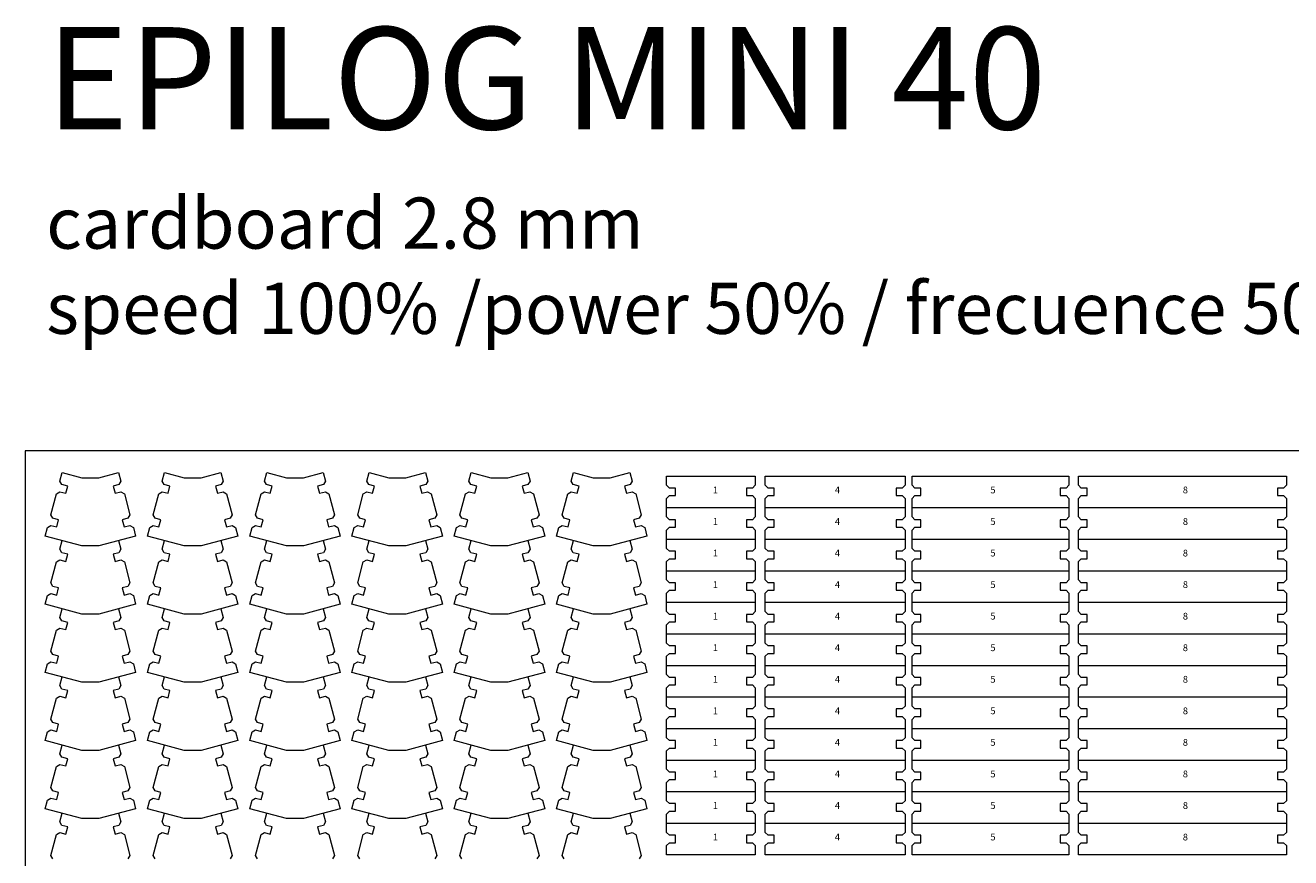
# Model space of a CAD drawing. Units: millimetres. Extents: x 549 to 1149, y -3074 to -2649.
# Drawn here: x 549 to 921, y -2893 to -2649 of the extents above; entities that cross this region are included whole.
import ezdxf

# ---------------------------------------------------------------- set-up
doc = ezdxf.new("R2010")
doc.units = ezdxf.units.MM
doc.header["$MEASUREMENT"] = 0
doc.layers.add('0 Corte', color=4, linetype='Continuous', lineweight=0)
doc.layers.add('0 Grabado', color=1, linetype='Continuous', lineweight=0)
doc.layers.add('aux', color=2, linetype='Continuous', lineweight=0, plot=False)
doc.styles.get("Standard").update_dxf_attribs({"font": 'simplex.shx'})

msp = doc.modelspace()

# ---------------------------------------------------------------- linework, layer by layer
at = {"layer": '0 Corte'}
for points in [[(560.19, -2780.3), (565.96, -2781.85), (570.96, -2781.85), (576.74, -2780.3), (577.41, -2782.82), (576.82, -2783.85), (575.13, -2784.3), (575.7, -2786.42), (577.39, -2785.97), (578.42, -2786.56), (580.06, -2792.7), (579.47, -2793.72), (577.78, -2794.18), (578.35, -2796.3), (580.04, -2795.85), (581.06, -2796.44), (581.74, -2798.96), (570.96, -2801.85), (565.96, -2801.85), (555.19, -2798.96), (555.86, -2796.44), (556.88, -2795.85), (558.58, -2796.3), (559.15, -2794.18), (557.45, -2793.72), (556.86, -2792.7), (558.51, -2786.56), (559.53, -2785.97), (561.23, -2786.42), (561.8, -2784.3), (560.1, -2783.85), (559.51, -2782.82), (560.19, -2780.3)], [(590.19, -2780.3), (595.97, -2781.85), (600.97, -2781.85), (606.74, -2780.3), (607.42, -2782.82), (606.83, -2783.85), (605.13, -2784.3), (605.7, -2786.42), (607.4, -2785.97), (608.42, -2786.56), (610.06, -2792.7), (609.47, -2793.72), (607.78, -2794.18), (608.35, -2796.3), (610.04, -2795.85), (611.07, -2796.44), (611.74, -2798.96), (600.97, -2801.85), (595.97, -2801.85), (585.19, -2798.96), (585.87, -2796.44), (586.89, -2795.85), (588.58, -2796.3), (589.15, -2794.18), (587.46, -2793.72), (586.87, -2792.7), (588.51, -2786.56), (589.53, -2785.97), (591.23, -2786.42), (591.8, -2784.3), (590.1, -2783.85), (589.51, -2782.82), (590.19, -2780.3)], [(620.19, -2780.3), (625.97, -2781.85), (630.97, -2781.85), (636.74, -2780.3), (637.42, -2782.82), (636.83, -2783.85), (635.13, -2784.3), (635.7, -2786.42), (637.4, -2785.97), (638.42, -2786.56), (640.07, -2792.7), (639.48, -2793.72), (637.78, -2794.18), (638.35, -2796.3), (640.05, -2795.85), (641.07, -2796.44), (641.74, -2798.96), (630.97, -2801.85), (625.97, -2801.85), (615.19, -2798.96), (615.87, -2796.44), (616.89, -2795.85), (618.59, -2796.3), (619.16, -2794.18), (617.46, -2793.72), (616.87, -2792.7), (618.52, -2786.56), (619.54, -2785.97), (621.23, -2786.42), (621.8, -2784.3), (620.11, -2783.85), (619.52, -2782.82), (620.19, -2780.3)], [(650.2, -2780.3), (655.97, -2781.85), (660.97, -2781.85), (666.75, -2780.3), (667.42, -2782.82), (666.83, -2783.85), (665.14, -2784.3), (665.71, -2786.42), (667.4, -2785.97), (668.42, -2786.56), (670.07, -2792.7), (669.48, -2793.72), (667.78, -2794.18), (668.35, -2796.3), (670.05, -2795.85), (671.07, -2796.44), (671.75, -2798.96), (660.97, -2801.85), (655.97, -2801.85), (645.2, -2798.96), (645.87, -2796.44), (646.89, -2795.85), (648.59, -2796.3), (649.16, -2794.18), (647.46, -2793.72), (646.87, -2792.7), (648.52, -2786.56), (649.54, -2785.97), (651.24, -2786.42), (651.81, -2784.3), (650.11, -2783.85), (649.52, -2782.82), (650.2, -2780.3)], [(680.2, -2780.3), (685.97, -2781.85), (690.97, -2781.85), (696.75, -2780.3), (697.43, -2782.82), (696.84, -2783.85), (695.14, -2784.3), (695.71, -2786.42), (697.41, -2785.97), (698.43, -2786.56), (700.07, -2792.7), (699.48, -2793.72), (697.79, -2794.18), (698.36, -2796.3), (700.05, -2795.85), (701.07, -2796.44), (701.75, -2798.96), (690.97, -2801.85), (685.97, -2801.85), (675.2, -2798.96), (675.87, -2796.44), (676.9, -2795.85), (678.59, -2796.3), (679.16, -2794.18), (677.47, -2793.72), (676.88, -2792.7), (678.52, -2786.56), (679.54, -2785.97), (681.24, -2786.42), (681.81, -2784.3), (680.11, -2783.85), (679.52, -2782.82), (680.2, -2780.3)], [(710.2, -2780.3), (715.98, -2781.85), (720.98, -2781.85), (726.75, -2780.3), (727.43, -2782.82), (726.84, -2783.85), (725.14, -2784.3), (725.71, -2786.42), (727.41, -2785.97), (728.43, -2786.56), (730.08, -2792.7), (729.49, -2793.72), (727.79, -2794.18), (728.36, -2796.3), (730.06, -2795.85), (731.08, -2796.44), (731.75, -2798.96), (720.98, -2801.85), (715.98, -2801.85), (705.2, -2798.96), (705.88, -2796.44), (706.9, -2795.85), (708.59, -2796.3), (709.16, -2794.18), (707.47, -2793.72), (706.88, -2792.7), (708.52, -2786.56), (709.55, -2785.97), (711.24, -2786.42), (711.81, -2784.3), (710.12, -2783.85), (709.53, -2782.82), (710.2, -2780.3)], [(737.52, -2790.63), (763.52, -2790.63)], [(766.46, -2790.63), (807.46, -2790.63)], [(809.53, -2790.63), (855.53, -2790.63)], [(858.33, -2790.63), (919.33, -2790.63)], [(576.74, -2800.3), (577.41, -2802.82), (576.82, -2803.85), (575.13, -2804.3), (575.7, -2806.42), (577.39, -2805.97), (578.42, -2806.56), (580.06, -2812.7), (579.47, -2813.72), (577.78, -2814.18), (578.35, -2816.3), (580.04, -2815.85), (581.06, -2816.44), (581.74, -2818.96), (570.96, -2821.85), (565.96, -2821.85), (555.19, -2818.96), (555.86, -2816.44), (556.88, -2815.85), (558.58, -2816.3), (559.15, -2814.18), (557.45, -2813.72), (556.86, -2812.7), (558.51, -2806.56), (559.53, -2805.97), (561.23, -2806.42), (561.8, -2804.3), (560.1, -2803.85), (559.51, -2802.82), (560.19, -2800.3)], [(606.74, -2800.3), (607.42, -2802.82), (606.83, -2803.85), (605.13, -2804.3), (605.7, -2806.42), (607.4, -2805.97), (608.42, -2806.56), (610.06, -2812.7), (609.47, -2813.72), (607.78, -2814.18), (608.35, -2816.3), (610.04, -2815.85), (611.07, -2816.44), (611.74, -2818.96), (600.97, -2821.85), (595.97, -2821.85), (585.19, -2818.96), (585.87, -2816.44), (586.89, -2815.85), (588.58, -2816.3), (589.15, -2814.18), (587.46, -2813.72), (586.87, -2812.7), (588.51, -2806.56), (589.53, -2805.97), (591.23, -2806.42), (591.8, -2804.3), (590.1, -2803.85), (589.51, -2802.82), (590.19, -2800.3)], [(636.74, -2800.3), (637.42, -2802.82), (636.83, -2803.85), (635.13, -2804.3), (635.7, -2806.42), (637.4, -2805.97), (638.42, -2806.56), (640.07, -2812.7), (639.48, -2813.72), (637.78, -2814.18), (638.35, -2816.3), (640.05, -2815.85), (641.07, -2816.44), (641.74, -2818.96), (630.97, -2821.85), (625.97, -2821.85), (615.19, -2818.96), (615.87, -2816.44), (616.89, -2815.85), (618.59, -2816.3), (619.16, -2814.18), (617.46, -2813.72), (616.87, -2812.7), (618.52, -2806.56), (619.54, -2805.97), (621.23, -2806.42), (621.8, -2804.3), (620.11, -2803.85), (619.52, -2802.82), (620.19, -2800.3)], [(666.75, -2800.3), (667.42, -2802.82), (666.83, -2803.85), (665.14, -2804.3), (665.71, -2806.42), (667.4, -2805.97), (668.42, -2806.56), (670.07, -2812.7), (669.48, -2813.72), (667.78, -2814.18), (668.35, -2816.3), (670.05, -2815.85), (671.07, -2816.44), (671.75, -2818.96), (660.97, -2821.85), (655.97, -2821.85), (645.2, -2818.96), (645.87, -2816.44), (646.89, -2815.85), (648.59, -2816.3), (649.16, -2814.18), (647.46, -2813.72), (646.87, -2812.7), (648.52, -2806.56), (649.54, -2805.97), (651.24, -2806.42), (651.81, -2804.3), (650.11, -2803.85), (649.52, -2802.82), (650.2, -2800.3)], [(696.75, -2800.3), (697.43, -2802.82), (696.84, -2803.85), (695.14, -2804.3), (695.71, -2806.42), (697.41, -2805.97), (698.43, -2806.56), (700.07, -2812.7), (699.48, -2813.72), (697.79, -2814.18), (698.36, -2816.3), (700.05, -2815.85), (701.07, -2816.44), (701.75, -2818.96), (690.97, -2821.85), (685.97, -2821.85), (675.2, -2818.96), (675.87, -2816.44), (676.9, -2815.85), (678.59, -2816.3), (679.16, -2814.18), (677.47, -2813.72), (676.88, -2812.7), (678.52, -2806.56), (679.54, -2805.97), (681.24, -2806.42), (681.81, -2804.3), (680.11, -2803.85), (679.52, -2802.82), (680.2, -2800.3)], [(726.75, -2800.3), (727.43, -2802.82), (726.84, -2803.85), (725.14, -2804.3), (725.71, -2806.42), (727.41, -2805.97), (728.43, -2806.56), (730.08, -2812.7), (729.49, -2813.72), (727.79, -2814.18), (728.36, -2816.3), (730.06, -2815.85), (731.08, -2816.44), (731.75, -2818.96), (720.98, -2821.85), (715.98, -2821.85), (705.2, -2818.96), (705.88, -2816.44), (706.9, -2815.85), (708.59, -2816.3), (709.16, -2814.18), (707.47, -2813.72), (706.88, -2812.7), (708.52, -2806.56), (709.55, -2805.97), (711.24, -2806.42), (711.81, -2804.3), (710.12, -2803.85), (709.53, -2802.82), (710.2, -2800.3)], [(737.52, -2799.89), (763.52, -2799.89)], [(766.46, -2799.89), (807.46, -2799.89)], [(809.53, -2799.89), (855.53, -2799.89)], [(858.33, -2799.89), (919.33, -2799.89)], [(737.52, -2809.15), (763.52, -2809.15)], [(766.46, -2809.15), (807.46, -2809.15)], [(809.53, -2809.15), (855.53, -2809.15)], [(858.33, -2809.15), (919.33, -2809.15)], [(576.74, -2820.3), (577.41, -2822.82), (576.82, -2823.85), (575.13, -2824.3), (575.7, -2826.42), (577.39, -2825.97), (578.42, -2826.56), (580.06, -2832.7), (579.47, -2833.72), (577.78, -2834.18), (578.35, -2836.3), (580.04, -2835.85), (581.06, -2836.44), (581.74, -2838.96), (570.96, -2841.85), (565.96, -2841.85), (555.19, -2838.96), (555.86, -2836.44), (556.88, -2835.85), (558.58, -2836.3), (559.15, -2834.18), (557.45, -2833.72), (556.86, -2832.7), (558.51, -2826.56), (559.53, -2825.97), (561.23, -2826.42), (561.8, -2824.3), (560.1, -2823.85), (559.51, -2822.82), (560.19, -2820.3)], [(606.74, -2820.3), (607.42, -2822.82), (606.83, -2823.85), (605.13, -2824.3), (605.7, -2826.42), (607.4, -2825.97), (608.42, -2826.56), (610.06, -2832.7), (609.47, -2833.72), (607.78, -2834.18), (608.35, -2836.3), (610.04, -2835.85), (611.07, -2836.44), (611.74, -2838.96), (600.97, -2841.85), (595.97, -2841.85), (585.19, -2838.96), (585.87, -2836.44), (586.89, -2835.85), (588.58, -2836.3), (589.15, -2834.18), (587.46, -2833.72), (586.87, -2832.7), (588.51, -2826.56), (589.53, -2825.97), (591.23, -2826.42), (591.8, -2824.3), (590.1, -2823.85), (589.51, -2822.82), (590.19, -2820.3)], [(636.74, -2820.3), (637.42, -2822.82), (636.83, -2823.85), (635.13, -2824.3), (635.7, -2826.42), (637.4, -2825.97), (638.42, -2826.56), (640.07, -2832.7), (639.48, -2833.72), (637.78, -2834.18), (638.35, -2836.3), (640.05, -2835.85), (641.07, -2836.44), (641.74, -2838.96), (630.97, -2841.85), (625.97, -2841.85), (615.19, -2838.96), (615.87, -2836.44), (616.89, -2835.85), (618.59, -2836.3), (619.16, -2834.18), (617.46, -2833.72), (616.87, -2832.7), (618.52, -2826.56), (619.54, -2825.97), (621.23, -2826.42), (621.8, -2824.3), (620.11, -2823.85), (619.52, -2822.82), (620.19, -2820.3)], [(666.75, -2820.3), (667.42, -2822.82), (666.83, -2823.85), (665.14, -2824.3), (665.71, -2826.42), (667.4, -2825.97), (668.42, -2826.56), (670.07, -2832.7), (669.48, -2833.72), (667.78, -2834.18), (668.35, -2836.3), (670.05, -2835.85), (671.07, -2836.44), (671.75, -2838.96), (660.97, -2841.85), (655.97, -2841.85), (645.2, -2838.96), (645.87, -2836.44), (646.89, -2835.85), (648.59, -2836.3), (649.16, -2834.18), (647.46, -2833.72), (646.87, -2832.7), (648.52, -2826.56), (649.54, -2825.97), (651.24, -2826.42), (651.81, -2824.3), (650.11, -2823.85), (649.52, -2822.82), (650.2, -2820.3)], [(696.75, -2820.3), (697.43, -2822.82), (696.84, -2823.85), (695.14, -2824.3), (695.71, -2826.42), (697.41, -2825.97), (698.43, -2826.56), (700.07, -2832.7), (699.48, -2833.72), (697.79, -2834.18), (698.36, -2836.3), (700.05, -2835.85), (701.07, -2836.44), (701.75, -2838.96), (690.97, -2841.85), (685.97, -2841.85), (675.2, -2838.96), (675.87, -2836.44), (676.9, -2835.85), (678.59, -2836.3), (679.16, -2834.18), (677.47, -2833.72), (676.88, -2832.7), (678.52, -2826.56), (679.54, -2825.97), (681.24, -2826.42), (681.81, -2824.3), (680.11, -2823.85), (679.52, -2822.82), (680.2, -2820.3)], [(726.75, -2820.3), (727.43, -2822.82), (726.84, -2823.85), (725.14, -2824.3), (725.71, -2826.42), (727.41, -2825.97), (728.43, -2826.56), (730.08, -2832.7), (729.49, -2833.72), (727.79, -2834.18), (728.36, -2836.3), (730.06, -2835.85), (731.08, -2836.44), (731.75, -2838.96), (720.98, -2841.85), (715.98, -2841.85), (705.2, -2838.96), (705.88, -2836.44), (706.9, -2835.85), (708.59, -2836.3), (709.16, -2834.18), (707.47, -2833.72), (706.88, -2832.7), (708.52, -2826.56), (709.55, -2825.97), (711.24, -2826.42), (711.81, -2824.3), (710.12, -2823.85), (709.53, -2822.82), (710.2, -2820.3)], [(737.52, -2818.41), (763.52, -2818.41)], [(766.46, -2818.41), (807.46, -2818.41)], [(809.53, -2818.41), (855.53, -2818.41)], [(858.33, -2818.41), (919.33, -2818.41)], [(737.52, -2827.67), (763.52, -2827.67)], [(766.46, -2827.67), (807.46, -2827.67)], [(809.53, -2827.67), (855.53, -2827.67)], [(858.33, -2827.67), (919.33, -2827.67)], [(737.52, -2836.93), (763.52, -2836.93)], [(766.46, -2836.93), (807.46, -2836.93)], [(809.53, -2836.93), (855.53, -2836.93)], [(858.33, -2836.93), (919.33, -2836.93)], [(576.74, -2840.3), (577.41, -2842.82), (576.82, -2843.85), (575.13, -2844.3), (575.7, -2846.42), (577.39, -2845.97), (578.42, -2846.56), (580.06, -2852.7), (579.47, -2853.72), (577.78, -2854.18), (578.35, -2856.3), (580.04, -2855.85), (581.06, -2856.44), (581.74, -2858.96), (570.96, -2861.85), (565.96, -2861.85), (555.19, -2858.96), (555.86, -2856.44), (556.88, -2855.85), (558.58, -2856.3), (559.15, -2854.18), (557.45, -2853.72), (556.86, -2852.7), (558.51, -2846.56), (559.53, -2845.97), (561.23, -2846.42), (561.8, -2844.3), (560.1, -2843.85), (559.51, -2842.82), (560.19, -2840.3)], [(606.74, -2840.3), (607.42, -2842.82), (606.83, -2843.85), (605.13, -2844.3), (605.7, -2846.42), (607.4, -2845.97), (608.42, -2846.56), (610.06, -2852.7), (609.47, -2853.72), (607.78, -2854.18), (608.35, -2856.3), (610.04, -2855.85), (611.07, -2856.44), (611.74, -2858.96), (600.97, -2861.85), (595.97, -2861.85), (585.19, -2858.96), (585.87, -2856.44), (586.89, -2855.85), (588.58, -2856.3), (589.15, -2854.18), (587.46, -2853.72), (586.87, -2852.7), (588.51, -2846.56), (589.53, -2845.97), (591.23, -2846.42), (591.8, -2844.3), (590.1, -2843.85), (589.51, -2842.82), (590.19, -2840.3)], [(636.74, -2840.3), (637.42, -2842.82), (636.83, -2843.85), (635.13, -2844.3), (635.7, -2846.42), (637.4, -2845.97), (638.42, -2846.56), (640.07, -2852.7), (639.48, -2853.72), (637.78, -2854.18), (638.35, -2856.3), (640.05, -2855.85), (641.07, -2856.44), (641.74, -2858.96), (630.97, -2861.85), (625.97, -2861.85), (615.19, -2858.96), (615.87, -2856.44), (616.89, -2855.85), (618.59, -2856.3), (619.16, -2854.18), (617.46, -2853.72), (616.87, -2852.7), (618.52, -2846.56), (619.54, -2845.97), (621.23, -2846.42), (621.8, -2844.3), (620.11, -2843.85), (619.52, -2842.82), (620.19, -2840.3)], [(666.75, -2840.3), (667.42, -2842.82), (666.83, -2843.85), (665.14, -2844.3), (665.71, -2846.42), (667.4, -2845.97), (668.42, -2846.56), (670.07, -2852.7), (669.48, -2853.72), (667.78, -2854.18), (668.35, -2856.3), (670.05, -2855.85), (671.07, -2856.44), (671.75, -2858.96), (660.97, -2861.85), (655.97, -2861.85), (645.2, -2858.96), (645.87, -2856.44), (646.89, -2855.85), (648.59, -2856.3), (649.16, -2854.18), (647.46, -2853.72), (646.87, -2852.7), (648.52, -2846.56), (649.54, -2845.97), (651.24, -2846.42), (651.81, -2844.3), (650.11, -2843.85), (649.52, -2842.82), (650.2, -2840.3)], [(696.75, -2840.3), (697.43, -2842.82), (696.84, -2843.85), (695.14, -2844.3), (695.71, -2846.42), (697.41, -2845.97), (698.43, -2846.56), (700.07, -2852.7), (699.48, -2853.72), (697.79, -2854.18), (698.36, -2856.3), (700.05, -2855.85), (701.07, -2856.44), (701.75, -2858.96), (690.97, -2861.85), (685.97, -2861.85), (675.2, -2858.96), (675.87, -2856.44), (676.9, -2855.85), (678.59, -2856.3), (679.16, -2854.18), (677.47, -2853.72), (676.88, -2852.7), (678.52, -2846.56), (679.54, -2845.97), (681.24, -2846.42), (681.81, -2844.3), (680.11, -2843.85), (679.52, -2842.82), (680.2, -2840.3)], [(726.75, -2840.3), (727.43, -2842.82), (726.84, -2843.85), (725.14, -2844.3), (725.71, -2846.42), (727.41, -2845.97), (728.43, -2846.56), (730.08, -2852.7), (729.49, -2853.72), (727.79, -2854.18), (728.36, -2856.3), (730.06, -2855.85), (731.08, -2856.44), (731.75, -2858.96), (720.98, -2861.85), (715.98, -2861.85), (705.2, -2858.96), (705.88, -2856.44), (706.9, -2855.85), (708.59, -2856.3), (709.16, -2854.18), (707.47, -2853.72), (706.88, -2852.7), (708.52, -2846.56), (709.55, -2845.97), (711.24, -2846.42), (711.81, -2844.3), (710.12, -2843.85), (709.53, -2842.82), (710.2, -2840.3)], [(737.52, -2846.19), (763.52, -2846.19)], [(766.46, -2846.19), (807.46, -2846.19)], [(809.53, -2846.19), (855.53, -2846.19)], [(858.33, -2846.19), (919.33, -2846.19)], [(737.52, -2855.44), (763.52, -2855.44)], [(766.46, -2855.44), (807.46, -2855.44)], [(809.53, -2855.44), (855.53, -2855.44)], [(858.33, -2855.44), (919.33, -2855.44)], [(576.74, -2860.3), (577.41, -2862.82), (576.82, -2863.85), (575.13, -2864.3), (575.7, -2866.42), (577.39, -2865.97), (578.42, -2866.56), (580.06, -2872.7), (579.47, -2873.72), (577.78, -2874.18), (578.35, -2876.3), (580.04, -2875.85), (581.06, -2876.44), (581.74, -2878.96), (570.96, -2881.85), (565.96, -2881.85), (555.19, -2878.96), (555.86, -2876.44), (556.88, -2875.85), (558.58, -2876.3), (559.15, -2874.18), (557.45, -2873.72), (556.86, -2872.7), (558.51, -2866.56), (559.53, -2865.97), (561.23, -2866.42), (561.8, -2864.3), (560.1, -2863.85), (559.51, -2862.82), (560.19, -2860.3)], [(606.74, -2860.3), (607.42, -2862.82), (606.83, -2863.85), (605.13, -2864.3), (605.7, -2866.42), (607.4, -2865.97), (608.42, -2866.56), (610.06, -2872.7), (609.47, -2873.72), (607.78, -2874.18), (608.35, -2876.3), (610.04, -2875.85), (611.07, -2876.44), (611.74, -2878.96), (600.97, -2881.85), (595.97, -2881.85), (585.19, -2878.96), (585.87, -2876.44), (586.89, -2875.85), (588.58, -2876.3), (589.15, -2874.18), (587.46, -2873.72), (586.87, -2872.7), (588.51, -2866.56), (589.53, -2865.97), (591.23, -2866.42), (591.8, -2864.3), (590.1, -2863.85), (589.51, -2862.82), (590.19, -2860.3)], [(636.74, -2860.3), (637.42, -2862.82), (636.83, -2863.85), (635.13, -2864.3), (635.7, -2866.42), (637.4, -2865.97), (638.42, -2866.56), (640.07, -2872.7), (639.48, -2873.72), (637.78, -2874.18), (638.35, -2876.3), (640.05, -2875.85), (641.07, -2876.44), (641.74, -2878.96), (630.97, -2881.85), (625.97, -2881.85), (615.19, -2878.96), (615.87, -2876.44), (616.89, -2875.85), (618.59, -2876.3), (619.16, -2874.18), (617.46, -2873.72), (616.87, -2872.7), (618.52, -2866.56), (619.54, -2865.97), (621.23, -2866.42), (621.8, -2864.3), (620.11, -2863.85), (619.52, -2862.82), (620.19, -2860.3)], [(666.75, -2860.3), (667.42, -2862.82), (666.83, -2863.85), (665.14, -2864.3), (665.71, -2866.42), (667.4, -2865.97), (668.42, -2866.56), (670.07, -2872.7), (669.48, -2873.72), (667.78, -2874.18), (668.35, -2876.3), (670.05, -2875.85), (671.07, -2876.44), (671.75, -2878.96), (660.97, -2881.85), (655.97, -2881.85), (645.2, -2878.96), (645.87, -2876.44), (646.89, -2875.85), (648.59, -2876.3), (649.16, -2874.18), (647.46, -2873.72), (646.87, -2872.7), (648.52, -2866.56), (649.54, -2865.97), (651.24, -2866.42), (651.81, -2864.3), (650.11, -2863.85), (649.52, -2862.82), (650.2, -2860.3)], [(696.75, -2860.3), (697.43, -2862.82), (696.84, -2863.85), (695.14, -2864.3), (695.71, -2866.42), (697.41, -2865.97), (698.43, -2866.56), (700.07, -2872.7), (699.48, -2873.72), (697.79, -2874.18), (698.36, -2876.3), (700.05, -2875.85), (701.07, -2876.44), (701.75, -2878.96), (690.97, -2881.85), (685.97, -2881.85), (675.2, -2878.96), (675.87, -2876.44), (676.9, -2875.85), (678.59, -2876.3), (679.16, -2874.18), (677.47, -2873.72), (676.88, -2872.7), (678.52, -2866.56), (679.54, -2865.97), (681.24, -2866.42), (681.81, -2864.3), (680.11, -2863.85), (679.52, -2862.82), (680.2, -2860.3)], [(726.75, -2860.3), (727.43, -2862.82), (726.84, -2863.85), (725.14, -2864.3), (725.71, -2866.42), (727.41, -2865.97), (728.43, -2866.56), (730.08, -2872.7), (729.49, -2873.72), (727.79, -2874.18), (728.36, -2876.3), (730.06, -2875.85), (731.08, -2876.44), (731.75, -2878.96), (720.98, -2881.85), (715.98, -2881.85), (705.2, -2878.96), (705.88, -2876.44), (706.9, -2875.85), (708.59, -2876.3), (709.16, -2874.18), (707.47, -2873.72), (706.88, -2872.7), (708.52, -2866.56), (709.55, -2865.97), (711.24, -2866.42), (711.81, -2864.3), (710.12, -2863.85), (709.53, -2862.82), (710.2, -2860.3)], [(737.52, -2864.7), (763.52, -2864.7)], [(766.46, -2864.7), (807.46, -2864.7)], [(809.53, -2864.7), (855.53, -2864.7)], [(858.33, -2864.7), (919.33, -2864.7)], [(737.52, -2873.96), (763.52, -2873.96)], [(766.46, -2873.96), (807.46, -2873.96)], [(809.53, -2873.96), (855.53, -2873.96)], [(858.33, -2873.96), (919.33, -2873.96)], [(557.45, -2893.72), (556.86, -2892.7), (558.51, -2886.56), (559.53, -2885.97), (561.23, -2886.42), (561.8, -2884.3), (560.1, -2883.85), (559.51, -2882.82), (560.19, -2880.3)], [(576.74, -2880.3), (577.41, -2882.82), (576.82, -2883.85), (575.13, -2884.3), (575.7, -2886.42), (577.39, -2885.97), (578.42, -2886.56), (580.06, -2892.7), (579.47, -2893.72)], [(587.46, -2893.72), (586.87, -2892.7), (588.51, -2886.56), (589.53, -2885.97), (591.23, -2886.42), (591.8, -2884.3), (590.1, -2883.85), (589.51, -2882.82), (590.19, -2880.3)], [(606.74, -2880.3), (607.42, -2882.82), (606.83, -2883.85), (605.13, -2884.3), (605.7, -2886.42), (607.4, -2885.97), (608.42, -2886.56), (610.06, -2892.7), (609.47, -2893.72)], [(617.46, -2893.72), (616.87, -2892.7), (618.52, -2886.56), (619.54, -2885.97), (621.23, -2886.42), (621.8, -2884.3), (620.11, -2883.85), (619.52, -2882.82), (620.19, -2880.3)], [(636.74, -2880.3), (637.42, -2882.82), (636.83, -2883.85), (635.13, -2884.3), (635.7, -2886.42), (637.4, -2885.97), (638.42, -2886.56), (640.07, -2892.7), (639.48, -2893.72)], [(647.46, -2893.72), (646.87, -2892.7), (648.52, -2886.56), (649.54, -2885.97), (651.24, -2886.42), (651.81, -2884.3), (650.11, -2883.85), (649.52, -2882.82), (650.2, -2880.3)], [(666.75, -2880.3), (667.42, -2882.82), (666.83, -2883.85), (665.14, -2884.3), (665.71, -2886.42), (667.4, -2885.97), (668.42, -2886.56), (670.07, -2892.7), (669.48, -2893.72)], [(677.47, -2893.72), (676.88, -2892.7), (678.52, -2886.56), (679.54, -2885.97), (681.24, -2886.42), (681.81, -2884.3), (680.11, -2883.85), (679.52, -2882.82), (680.2, -2880.3)], [(696.75, -2880.3), (697.43, -2882.82), (696.84, -2883.85), (695.14, -2884.3), (695.71, -2886.42), (697.41, -2885.97), (698.43, -2886.56), (700.07, -2892.7), (699.48, -2893.72)], [(707.47, -2893.72), (706.88, -2892.7), (708.52, -2886.56), (709.55, -2885.97), (711.24, -2886.42), (711.81, -2884.3), (710.12, -2883.85), (709.53, -2882.82), (710.2, -2880.3)], [(726.75, -2880.3), (727.43, -2882.82), (726.84, -2883.85), (725.14, -2884.3), (725.71, -2886.42), (727.41, -2885.97), (728.43, -2886.56), (730.08, -2892.7), (729.49, -2893.72)], [(737.52, -2883.22), (763.52, -2883.22)], [(766.46, -2883.22), (807.46, -2883.22)], [(809.53, -2883.22), (855.53, -2883.22)], [(858.33, -2883.22), (919.33, -2883.22)]]:
    msp.add_lwpolyline(points, dxfattribs=at)
for points in [[(763.52, -2787.93), (763.52, -2793.32), (762.68, -2794.16), (760.92, -2794.16), (760.92, -2796.36), (762.68, -2796.36), (763.52, -2797.19), (763.52, -2802.58), (762.68, -2803.42), (760.92, -2803.42), (760.92, -2805.62), (762.68, -2805.62), (763.52, -2806.45), (763.52, -2811.84), (762.68, -2812.68), (760.92, -2812.68), (760.92, -2814.88), (762.68, -2814.88), (763.52, -2815.71), (763.52, -2821.1), (762.68, -2821.94), (760.92, -2821.94), (760.92, -2824.14), (762.68, -2824.14), (763.52, -2824.97), (763.52, -2830.36), (762.68, -2831.2), (760.92, -2831.2), (760.92, -2833.4), (762.68, -2833.4), (763.52, -2834.23), (763.52, -2839.62), (762.68, -2840.46), (760.92, -2840.46), (760.92, -2842.66), (762.68, -2842.66), (763.52, -2843.49), (763.52, -2848.88), (762.68, -2849.71), (760.92, -2849.71), (760.92, -2851.91), (762.68, -2851.91), (763.52, -2852.75), (763.52, -2858.14), (762.68, -2858.97), (760.92, -2858.97), (760.92, -2861.17), (762.68, -2861.17), (763.52, -2862.01), (763.52, -2867.4), (762.68, -2868.23), (760.92, -2868.23), (760.92, -2870.43), (762.68, -2870.43), (763.52, -2871.27), (763.52, -2876.66), (762.68, -2877.49), (760.92, -2877.49), (760.92, -2879.69), (762.68, -2879.69), (763.52, -2880.53), (763.52, -2885.92), (762.68, -2886.75), (760.92, -2886.75), (760.92, -2888.95), (762.68, -2888.95), (763.52, -2889.79), (763.52, -2892.48), (737.52, -2892.48), (737.52, -2889.79), (738.35, -2888.95), (740.12, -2888.95), (740.12, -2886.75), (738.35, -2886.75), (737.52, -2885.92), (737.52, -2880.53), (738.35, -2879.69), (740.12, -2879.69), (740.12, -2877.49), (738.35, -2877.49), (737.52, -2876.66), (737.52, -2871.27), (738.35, -2870.43), (740.12, -2870.43), (740.12, -2868.23), (738.35, -2868.23), (737.52, -2867.4), (737.52, -2862.01), (738.35, -2861.17), (740.12, -2861.17), (740.12, -2858.97), (738.35, -2858.97), (737.52, -2858.14), (737.52, -2852.75), (738.35, -2851.91), (740.12, -2851.91), (740.12, -2849.71), (738.35, -2849.71), (737.52, -2848.88), (737.52, -2843.49), (738.35, -2842.66), (740.12, -2842.66), (740.12, -2840.46), (738.35, -2840.46), (737.52, -2839.62), (737.52, -2834.23), (738.35, -2833.4), (740.12, -2833.4), (740.12, -2831.2), (738.35, -2831.2), (737.52, -2830.36), (737.52, -2824.97), (738.35, -2824.14), (740.12, -2824.14), (740.12, -2821.94), (738.35, -2821.94), (737.52, -2821.1), (737.52, -2815.71), (738.35, -2814.88), (740.12, -2814.88), (740.12, -2812.68), (738.35, -2812.68), (737.52, -2811.84), (737.52, -2806.45), (738.35, -2805.62), (740.12, -2805.62), (740.12, -2803.42), (738.35, -2803.42), (737.52, -2802.58), (737.52, -2797.19), (738.35, -2796.36), (740.12, -2796.36), (740.12, -2794.16), (738.35, -2794.16), (737.52, -2793.32), (737.52, -2787.93), (738.35, -2787.1), (740.12, -2787.1), (740.12, -2784.9), (738.35, -2784.9), (737.52, -2784.07), (737.52, -2781.37), (763.52, -2781.37), (763.52, -2784.07), (762.68, -2784.9), (760.92, -2784.9), (760.92, -2787.1), (762.68, -2787.1)], [(807.46, -2787.93), (807.46, -2793.32), (806.62, -2794.16), (804.86, -2794.16), (804.86, -2796.36), (806.62, -2796.36), (807.46, -2797.19), (807.46, -2802.58), (806.62, -2803.42), (804.86, -2803.42), (804.86, -2805.62), (806.62, -2805.62), (807.46, -2806.45), (807.46, -2811.84), (806.62, -2812.68), (804.86, -2812.68), (804.86, -2814.88), (806.62, -2814.88), (807.46, -2815.71), (807.46, -2821.1), (806.62, -2821.94), (804.86, -2821.94), (804.86, -2824.14), (806.62, -2824.14), (807.46, -2824.97), (807.46, -2830.36), (806.62, -2831.2), (804.86, -2831.2), (804.86, -2833.4), (806.62, -2833.4), (807.46, -2834.23), (807.46, -2839.62), (806.62, -2840.46), (804.86, -2840.46), (804.86, -2842.66), (806.62, -2842.66), (807.46, -2843.49), (807.46, -2848.88), (806.62, -2849.71), (804.86, -2849.71), (804.86, -2851.91), (806.62, -2851.91), (807.46, -2852.75), (807.46, -2858.14), (806.62, -2858.97), (804.86, -2858.97), (804.86, -2861.17), (806.62, -2861.17), (807.46, -2862.01), (807.46, -2867.4), (806.62, -2868.23), (804.86, -2868.23), (804.86, -2870.43), (806.62, -2870.43), (807.46, -2871.27), (807.46, -2876.66), (806.62, -2877.49), (804.86, -2877.49), (804.86, -2879.69), (806.62, -2879.69), (807.46, -2880.53), (807.46, -2885.92), (806.62, -2886.75), (804.86, -2886.75), (804.86, -2888.95), (806.62, -2888.95), (807.46, -2889.79), (807.46, -2892.48), (766.46, -2892.48), (766.46, -2889.79), (767.29, -2888.95), (769.06, -2888.95), (769.06, -2886.75), (767.29, -2886.75), (766.46, -2885.92), (766.46, -2880.53), (767.29, -2879.69), (769.06, -2879.69), (769.06, -2877.49), (767.29, -2877.49), (766.46, -2876.66), (766.46, -2871.27), (767.29, -2870.43), (769.06, -2870.43), (769.06, -2868.23), (767.29, -2868.23), (766.46, -2867.4), (766.46, -2862.01), (767.29, -2861.17), (769.06, -2861.17), (769.06, -2858.97), (767.29, -2858.97), (766.46, -2858.14), (766.46, -2852.75), (767.29, -2851.91), (769.06, -2851.91), (769.06, -2849.71), (767.29, -2849.71), (766.46, -2848.88), (766.46, -2843.49), (767.29, -2842.66), (769.06, -2842.66), (769.06, -2840.46), (767.29, -2840.46), (766.46, -2839.62), (766.46, -2834.23), (767.29, -2833.4), (769.06, -2833.4), (769.06, -2831.2), (767.29, -2831.2), (766.46, -2830.36), (766.46, -2824.97), (767.29, -2824.14), (769.06, -2824.14), (769.06, -2821.94), (767.29, -2821.94), (766.46, -2821.1), (766.46, -2815.71), (767.29, -2814.88), (769.06, -2814.88), (769.06, -2812.68), (767.29, -2812.68), (766.46, -2811.84), (766.46, -2806.45), (767.29, -2805.62), (769.06, -2805.62), (769.06, -2803.42), (767.29, -2803.42), (766.46, -2802.58), (766.46, -2797.19), (767.29, -2796.36), (769.06, -2796.36), (769.06, -2794.16), (767.29, -2794.16), (766.46, -2793.32), (766.46, -2787.93), (767.29, -2787.1), (769.06, -2787.1), (769.06, -2784.9), (767.29, -2784.9), (766.46, -2784.07), (766.46, -2781.37), (807.46, -2781.37), (807.46, -2784.07), (806.62, -2784.9), (804.86, -2784.9), (804.86, -2787.1), (806.62, -2787.1)], [(855.53, -2787.93), (855.53, -2793.32), (854.69, -2794.16), (852.93, -2794.16), (852.93, -2796.36), (854.69, -2796.36), (855.53, -2797.19), (855.53, -2802.58), (854.69, -2803.42), (852.93, -2803.42), (852.93, -2805.62), (854.69, -2805.62), (855.53, -2806.45), (855.53, -2811.84), (854.69, -2812.68), (852.93, -2812.68), (852.93, -2814.88), (854.69, -2814.88), (855.53, -2815.71), (855.53, -2821.1), (854.69, -2821.94), (852.93, -2821.94), (852.93, -2824.14), (854.69, -2824.14), (855.53, -2824.97), (855.53, -2830.36), (854.69, -2831.2), (852.93, -2831.2), (852.93, -2833.4), (854.69, -2833.4), (855.53, -2834.23), (855.53, -2839.62), (854.69, -2840.46), (852.93, -2840.46), (852.93, -2842.66), (854.69, -2842.66), (855.53, -2843.49), (855.53, -2848.88), (854.69, -2849.71), (852.93, -2849.71), (852.93, -2851.91), (854.69, -2851.91), (855.53, -2852.75), (855.53, -2858.14), (854.69, -2858.97), (852.93, -2858.97), (852.93, -2861.17), (854.69, -2861.17), (855.53, -2862.01), (855.53, -2867.4), (854.69, -2868.23), (852.93, -2868.23), (852.93, -2870.43), (854.69, -2870.43), (855.53, -2871.27), (855.53, -2876.66), (854.69, -2877.49), (852.93, -2877.49), (852.93, -2879.69), (854.69, -2879.69), (855.53, -2880.53), (855.53, -2885.92), (854.69, -2886.75), (852.93, -2886.75), (852.93, -2888.95), (854.69, -2888.95), (855.53, -2889.79), (855.53, -2892.48), (809.53, -2892.48), (809.53, -2889.79), (810.36, -2888.95), (812.13, -2888.95), (812.13, -2886.75), (810.36, -2886.75), (809.53, -2885.92), (809.53, -2880.53), (810.36, -2879.69), (812.13, -2879.69), (812.13, -2877.49), (810.36, -2877.49), (809.53, -2876.66), (809.53, -2871.27), (810.36, -2870.43), (812.13, -2870.43), (812.13, -2868.23), (810.36, -2868.23), (809.53, -2867.4), (809.53, -2862.01), (810.36, -2861.17), (812.13, -2861.17), (812.13, -2858.97), (810.36, -2858.97), (809.53, -2858.14), (809.53, -2852.75), (810.36, -2851.91), (812.13, -2851.91), (812.13, -2849.71), (810.36, -2849.71), (809.53, -2848.88), (809.53, -2843.49), (810.36, -2842.66), (812.13, -2842.66), (812.13, -2840.46), (810.36, -2840.46), (809.53, -2839.62), (809.53, -2834.23), (810.36, -2833.4), (812.13, -2833.4), (812.13, -2831.2), (810.36, -2831.2), (809.53, -2830.36), (809.53, -2824.97), (810.36, -2824.14), (812.13, -2824.14), (812.13, -2821.94), (810.36, -2821.94), (809.53, -2821.1), (809.53, -2815.71), (810.36, -2814.88), (812.13, -2814.88), (812.13, -2812.68), (810.36, -2812.68), (809.53, -2811.84), (809.53, -2806.45), (810.36, -2805.62), (812.13, -2805.62), (812.13, -2803.42), (810.36, -2803.42), (809.53, -2802.58), (809.53, -2797.19), (810.36, -2796.36), (812.13, -2796.36), (812.13, -2794.16), (810.36, -2794.16), (809.53, -2793.32), (809.53, -2787.93), (810.36, -2787.1), (812.13, -2787.1), (812.13, -2784.9), (810.36, -2784.9), (809.53, -2784.07), (809.53, -2781.37), (855.53, -2781.37), (855.53, -2784.07), (854.69, -2784.9), (852.93, -2784.9), (852.93, -2787.1), (854.69, -2787.1)], [(919.33, -2787.93), (919.33, -2793.32), (918.5, -2794.16), (916.73, -2794.16), (916.73, -2796.36), (918.5, -2796.36), (919.33, -2797.19), (919.33, -2802.58), (918.5, -2803.42), (916.73, -2803.42), (916.73, -2805.62), (918.5, -2805.62), (919.33, -2806.45), (919.33, -2811.84), (918.5, -2812.68), (916.73, -2812.68), (916.73, -2814.88), (918.5, -2814.88), (919.33, -2815.71), (919.33, -2821.1), (918.5, -2821.94), (916.73, -2821.94), (916.73, -2824.14), (918.5, -2824.14), (919.33, -2824.97), (919.33, -2830.36), (918.5, -2831.2), (916.73, -2831.2), (916.73, -2833.4), (918.5, -2833.4), (919.33, -2834.23), (919.33, -2839.62), (918.5, -2840.46), (916.73, -2840.46), (916.73, -2842.66), (918.5, -2842.66), (919.33, -2843.49), (919.33, -2848.88), (918.5, -2849.71), (916.73, -2849.71), (916.73, -2851.91), (918.5, -2851.91), (919.33, -2852.75), (919.33, -2858.14), (918.5, -2858.97), (916.73, -2858.97), (916.73, -2861.17), (918.5, -2861.17), (919.33, -2862.01), (919.33, -2867.4), (918.5, -2868.23), (916.73, -2868.23), (916.73, -2870.43), (918.5, -2870.43), (919.33, -2871.27), (919.33, -2876.66), (918.5, -2877.49), (916.73, -2877.49), (916.73, -2879.69), (918.5, -2879.69), (919.33, -2880.53), (919.33, -2885.92), (918.5, -2886.75), (916.73, -2886.75), (916.73, -2888.95), (918.5, -2888.95), (919.33, -2889.79), (919.33, -2892.48), (858.33, -2892.48), (858.33, -2889.79), (859.17, -2888.95), (860.93, -2888.95), (860.93, -2886.75), (859.17, -2886.75), (858.33, -2885.92), (858.33, -2880.53), (859.17, -2879.69), (860.93, -2879.69), (860.93, -2877.49), (859.17, -2877.49), (858.33, -2876.66), (858.33, -2871.27), (859.17, -2870.43), (860.93, -2870.43), (860.93, -2868.23), (859.17, -2868.23), (858.33, -2867.4), (858.33, -2862.01), (859.17, -2861.17), (860.93, -2861.17), (860.93, -2858.97), (859.17, -2858.97), (858.33, -2858.14), (858.33, -2852.75), (859.17, -2851.91), (860.93, -2851.91), (860.93, -2849.71), (859.17, -2849.71), (858.33, -2848.88), (858.33, -2843.49), (859.17, -2842.66), (860.93, -2842.66), (860.93, -2840.46), (859.17, -2840.46), (858.33, -2839.62), (858.33, -2834.23), (859.17, -2833.4), (860.93, -2833.4), (860.93, -2831.2), (859.17, -2831.2), (858.33, -2830.36), (858.33, -2824.97), (859.17, -2824.14), (860.93, -2824.14), (860.93, -2821.94), (859.17, -2821.94), (858.33, -2821.1), (858.33, -2815.71), (859.17, -2814.88), (860.93, -2814.88), (860.93, -2812.68), (859.17, -2812.68), (858.33, -2811.84), (858.33, -2806.45), (859.17, -2805.62), (860.93, -2805.62), (860.93, -2803.42), (859.17, -2803.42), (858.33, -2802.58), (858.33, -2797.19), (859.17, -2796.36), (860.93, -2796.36), (860.93, -2794.16), (859.17, -2794.16), (858.33, -2793.32), (858.33, -2787.93), (859.17, -2787.1), (860.93, -2787.1), (860.93, -2784.9), (859.17, -2784.9), (858.33, -2784.07), (858.33, -2781.37), (919.33, -2781.37), (919.33, -2784.07), (918.5, -2784.9), (916.73, -2784.9), (916.73, -2787.1), (918.5, -2787.1)]]:
    msp.add_lwpolyline(points, close=True, dxfattribs=at)
at = {"layer": 'aux'}
msp.add_lwpolyline([(549.36, -3073.97), (1149.36, -3073.97), (1149.36, -2773.97), (549.36, -2773.97)], close=True, dxfattribs=at)

# ---------------------------------------------------------------- texts
at = {"layer": '0 Grabado'}
for s, p in [('1', (751.08, -2786.43)), ('4', (786.87, -2786.43)), ('5', (832.5, -2786.43)), ('8', (888.95, -2786.43)), ('1', (751.08, -2795.69)), ('4', (786.87, -2795.69)), ('5', (832.5, -2795.69)), ('8', (888.95, -2795.69)), ('1', (751.08, -2804.95)), ('4', (786.87, -2804.95)), ('5', (832.5, -2804.95)), ('8', (888.95, -2804.95)), ('1', (751.08, -2814.21)), ('4', (786.87, -2814.21)), ('5', (832.5, -2814.21)), ('8', (888.95, -2814.21)), ('1', (751.08, -2823.47)), ('4', (786.87, -2823.47)), ('5', (832.5, -2823.47)), ('8', (888.95, -2823.47)), ('1', (751.08, -2832.73)), ('4', (786.87, -2832.73)), ('5', (832.5, -2832.73)), ('8', (888.95, -2832.73)), ('1', (751.08, -2841.99)), ('4', (786.87, -2841.99)), ('5', (832.5, -2841.99)), ('8', (888.95, -2841.99)), ('1', (751.08, -2851.25)), ('4', (786.87, -2851.25)), ('5', (832.5, -2851.25)), ('8', (888.95, -2851.25)), ('8', (888.95, -2860.51)), ('1', (751.08, -2860.51)), ('4', (786.87, -2860.51)), ('5', (832.5, -2860.51)), ('1', (751.08, -2869.77)), ('4', (786.87, -2869.77)), ('5', (832.5, -2869.77)), ('8', (888.95, -2869.77)), ('1', (751.08, -2879.03)), ('4', (786.87, -2879.03)), ('5', (832.5, -2879.03)), ('8', (888.95, -2879.03)), ('1', (751.08, -2888.28)), ('4', (786.87, -2888.28)), ('5', (832.5, -2888.28)), ('8', (888.95, -2888.28))]:
    msp.add_text(s, height=2, dxfattribs=at).set_placement(p)
at = {"layer": 'aux', "insert": (555.51, -2649.62), "char_height": 30, "attachment_point": 1}
msp.add_mtext_dynamic_manual_height_columns('EPILOG MINI 40\\P{\\H0.5x;cardboard 2.8 mm\\Pspeed 100% /power 50% / frecuence 500}', width=1005.9367, gutter_width=1, heights=[0], dxfattribs=at)

doc.saveas('drawing.dxf')
